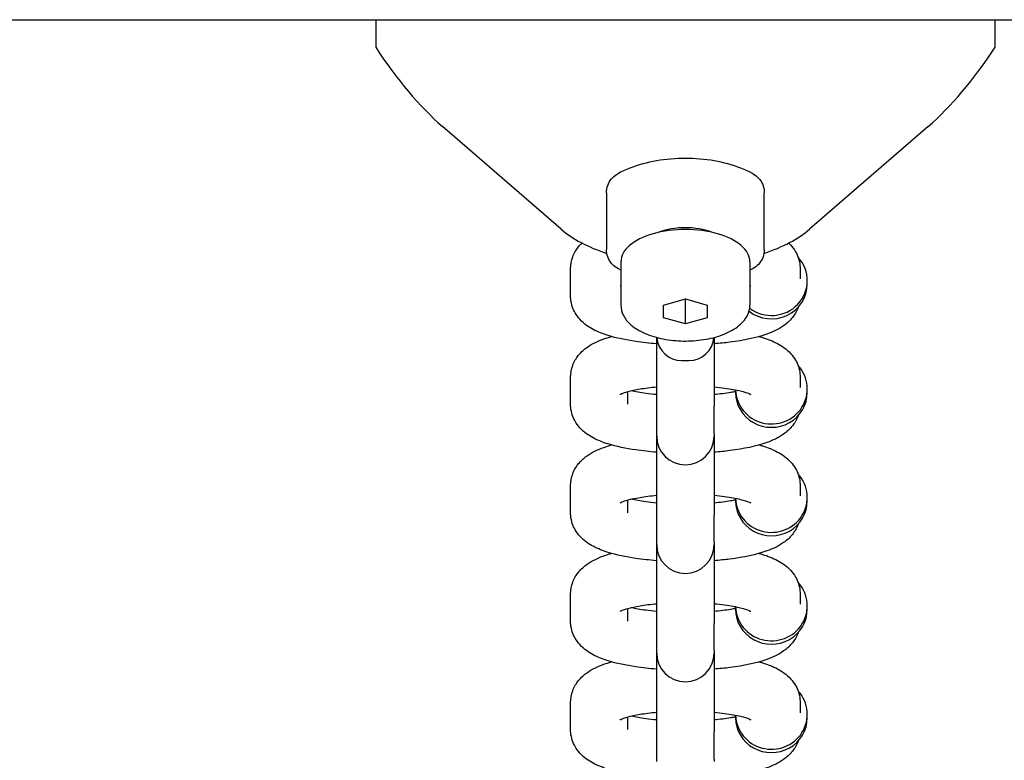
# Model space of a CAD drawing. Extents: x -19 to 547, y -19 to 427.
# Drawn here: x 202 to 206, y 333 to 337 of the extents above; entities that cross this region are included whole.
import ezdxf

# ---------------------------------------------------------------- set-up
doc = ezdxf.new("R2010")
doc.units = 0
doc.header["$LTSCALE"] = 16
doc.header["$MEASUREMENT"] = 0
doc.layers.get('0').update_dxf_attribs({"color": 2, "linetype": 'CONTINUOUS'})
doc.layers.add('1', color=7, linetype='CONTINUOUS')

msp = doc.modelspace()

# ---------------------------------------------------------------- linework, layer by layer
msp.add_line((128.76485, 336.6525), (280.26485, 336.6525))
at = {"layer": '1'}
for p, q in [((203.16576, 336.6525), (203.16576, 336.53231)), ((205.86394, 336.53231), (205.86394, 336.6525)), ((203.97358, 335.74037), (203.45742, 336.18738)), ((205.57228, 336.18738), (205.05612, 335.74037)), ((204.1711, 335.89885), (204.1711, 335.87179)), ((204.8586, 335.87179), (204.8586, 335.89885)), ((204.1711, 335.87179), (204.1711, 335.65134)), ((204.8586, 335.65134), (204.8586, 335.87179)), ((204.23385, 335.59892), (204.23385, 335.40948)), ((204.79585, 335.59892), (204.79585, 335.40948)), ((204.01485, 335.4501), (204.01485, 335.56815)), ((204.23385, 335.56208), (204.22288, 335.56756)), ((204.80682, 335.56756), (204.79585, 335.56208)), ((205.01485, 335.56815), (205.01485, 335.52388)), ((205.0461, 335.50175), (205.0461, 335.5165)), ((204.41985, 335.40984), (204.51485, 335.43727)), ((204.51235, 335.43654), (204.51485, 335.43582)), ((204.51485, 335.43727), (204.60985, 335.40984)), ((204.51485, 335.43582), (204.51735, 335.43654)), ((204.51485, 335.32757), (204.51485, 335.43582)), ((204.41985, 335.35499), (204.41985, 335.40984)), ((204.60985, 335.40984), (204.60985, 335.35499)), ((204.51485, 335.32757), (204.41985, 335.35499)), ((204.60985, 335.35499), (204.51485, 335.32757)), ((204.38985, 334.96766), (204.38985, 335.26895)), ((204.63985, 335.26895), (204.63985, 334.96766)), ((204.49922, 335.16837), (204.53047, 335.16837)), ((204.01485, 334.97793), (204.01485, 335.09597)), ((205.01485, 335.09597), (205.01485, 335.05171)), ((204.7336, 335.02957), (204.7336, 335.04078)), ((205.0461, 335.02957), (205.0461, 335.04433)), ((204.26485, 334.97793), (204.26485, 335.03349)), ((204.38985, 334.84962), (204.38985, 334.96766)), ((204.63985, 334.84962), (204.63985, 334.96766)), ((204.38985, 334.83902), (204.38985, 334.84962)), ((204.38985, 334.49549), (204.38985, 334.83902)), ((204.63985, 334.84962), (204.63985, 334.83902)), ((204.63985, 334.83902), (204.63985, 334.49549)), ((204.01485, 334.50575), (204.01485, 334.6238)), ((205.01485, 334.6238), (205.01485, 334.57953)), ((204.7336, 334.5574), (204.7336, 334.5686)), ((205.0461, 334.5574), (205.0461, 334.57215)), ((204.26485, 334.50575), (204.26485, 334.56132)), ((204.38985, 334.37744), (204.38985, 334.49549)), ((204.63985, 334.37744), (204.63985, 334.49549)), ((204.38985, 334.36684), (204.38985, 334.37744)), ((204.38985, 334.02331), (204.38985, 334.36684)), ((204.63985, 334.37744), (204.63985, 334.36684)), ((204.63985, 334.36684), (204.63985, 334.02331)), ((204.01485, 334.03358), (204.01485, 334.15162)), ((205.01485, 334.15162), (205.01485, 334.10736)), ((204.7336, 334.08522), (204.7336, 334.09643)), ((205.0461, 334.08522), (205.0461, 334.09998)), ((204.26485, 334.03358), (204.26485, 334.08915)), ((204.38985, 333.90527), (204.38985, 334.02331)), ((204.63985, 333.90527), (204.63985, 334.02331)), ((204.38985, 333.89467), (204.38985, 333.90527)), ((204.38985, 333.55114), (204.38985, 333.89467)), ((204.63985, 333.90527), (204.63985, 333.89467)), ((204.63985, 333.89467), (204.63985, 333.55114)), ((204.01485, 333.56141), (204.01485, 333.67945)), ((205.01485, 333.67945), (205.01485, 333.63518)), ((204.7336, 333.61305), (204.7336, 333.62425)), ((205.0461, 333.61305), (205.0461, 333.62781)), ((204.26485, 333.56141), (204.26485, 333.61697)), ((204.38985, 333.43309), (204.38985, 333.55114)), ((204.63985, 333.43309), (204.63985, 333.55114)), ((204.38985, 333.42249), (204.38985, 333.43309)), ((204.63985, 333.43309), (204.63985, 333.42249))]:
    msp.add_line(p, q, dxfattribs=at)
for centre, radius, start, end in [((204.51485, 338.9025), 15.03125, 188.608855, 351.391145), ((204.51485, 338.9025), 14.99991, 188.626978, 351.373022), ((204.51485, 338.9025), 13.75, 189.418027, 268.437194), ((204.51485, 338.9025), 12.75, 190.164249, 266.339167), ((204.51485, 338.9025), 7.5, 197.457603, 266.460365), ((204.51485, 338.9025), 7, 198.749341, 266.441516), ((204.51485, 338.9025), 13.75, 271.562806, 350.581973), ((204.51485, 338.9025), 7, 273.558484, 341.250659), ((204.51485, 338.9025), 7.5, 273.539635, 342.542397), ((204.51485, 338.9025), 12.75, 272.809743, 349.835751), ((204.49922, 335.27775), 0.10938, 184.66647, 270), ((204.53047, 335.27775), 0.10938, 270, 355.33353), ((204.51485, 334.83902), 0.125, 180, 0), ((204.51485, 334.36684), 0.125, 180, 0), ((204.51485, 333.89467), 0.125, 180, 0)]:
    msp.add_arc(centre, radius, start, end, dxfattribs=at)
for centre, major_axis, ratio, start_param, end_param in [((203.45742, 337.26991), (0.45957, -1.23266), 0.4514162, 5.1768058, 5.5928499), ((205.57228, 337.26991), (0.45957, 1.23266), 0.4514162, 3.831928, 4.2479721), ((204.51485, 335.89662), (-0.625, 0), 0.5, 0.5235988, 0.991047), ((204.51485, 335.59892), (0.281, 0), 0.5, 0, 3.1415927), ((204.51485, 335.65305), (-0.1875, 0), 0.5, 4.0530446, 5.3717333), ((204.51485, 335.89662), (-0.625, 0), 0.5, 2.1505322, 2.6179939), ((204.88985, 335.5165), (-0.15625, 0), 0.9717319, 0.9174114, 3.8729682), ((204.88985, 335.50175), (-0.15625, 0), 0.9717319, 0.8952603, 3.1415927), ((204.88985, 335.04433), (-0.15625, 0), 0.9717319, 0.0234525, 3.8729682), ((204.88985, 335.02957), (-0.15625, 0), 0.9717319, 0, 3.1415927), ((204.88985, 334.57215), (-0.15625, 0), 0.9717319, 0.0234525, 3.8729682), ((204.88985, 334.5574), (-0.15625, 0), 0.9717319, 0, 3.1415927), ((204.88985, 334.09998), (-0.15625, 0), 0.9717319, 0.0234525, 3.8729682), ((204.88985, 334.08522), (-0.15625, 0), 0.9717319, 0, 3.1415927), ((204.88985, 333.62781), (-0.15625, 0), 0.9717319, 0.0234525, 3.8729682), ((204.88985, 333.61305), (-0.15625, 0), 0.9717319, 0, 3.1415927)]:
    msp.add_ellipse(centre, major_axis=major_axis, ratio=ratio, start_param=start_param, end_param=end_param, dxfattribs=at)
for points, knots in [([(204.80974, 335.98137), (204.77624, 335.99972), (204.73947, 336.01385), (204.66149, 336.03507), (204.62029, 336.04211), (204.53625, 336.04915), (204.49345, 336.04915), (204.40941, 336.04211), (204.3682, 336.03507), (204.29023, 336.01385), (204.25346, 335.99972), (204.21996, 335.98137)], [3.8814305, 3.8814305, 3.8814305, 3.8814305, 4.2138139, 4.2138139, 4.5461973, 4.5461973, 4.8785807, 4.8785807, 5.210964, 5.210964, 5.5433474, 5.5433474, 5.5433474, 5.5433474]), ([(204.1711, 335.89885), (204.1711, 335.90958), (204.17292, 335.92043), (204.17998, 335.94041), (204.18524, 335.94982), (204.19831, 335.96596), (204.20621, 335.97293), (204.21656, 335.97944), (204.21824, 335.98043), (204.21996, 335.98137)], [0, 0, 0, 0, 0.03286889, 0.03286889, 0.06518498, 0.06518498, 0.09687541, 0.09687541, 0.10290475, 0.10290475, 0.10290475, 0.10290475]), ([(204.80974, 335.98137), (204.81919, 335.97619), (204.82789, 335.96932), (204.84209, 335.95337), (204.84783, 335.94412), (204.85564, 335.92473), (204.85791, 335.91439), (204.85855, 335.90233), (204.8586, 335.90059), (204.8586, 335.89885)], [0, 0, 0, 0, 0.03325505, 0.03325505, 0.06586719, 0.06586719, 0.09757017, 0.09757017, 0.10289626, 0.10289626, 0.10289626, 0.10289626]), ([(204.01485, 335.56815), (204.01485, 335.58621), (204.01841, 335.60411), (204.03057, 335.63676), (204.03941, 335.65092), (204.05379, 335.66898), (204.05919, 335.67475), (204.06458, 335.67989)], [6.28318531, 6.28318531, 6.28318531, 6.28318531, 6.37088849, 6.37088849, 6.46894881, 6.46894881, 6.52590838, 6.52590838, 6.52590838, 6.52590838]), ([(204.22288, 335.56756), (204.2132, 335.5724), (204.20421, 335.57897), (204.18956, 335.5943), (204.1836, 335.60314), (204.17521, 335.62176), (204.17257, 335.63173), (204.17126, 335.64494), (204.1711, 335.64814), (204.1711, 335.65134)], [0, 0, 0, 0, 0.03345081, 0.03345081, 0.06544205, 0.06544205, 0.09637342, 0.09637342, 0.10617752, 0.10617752, 0.10617752, 0.10617752]), ([(204.8586, 335.65134), (204.8586, 335.64061), (204.85678, 335.62976), (204.84979, 335.61003), (204.84467, 335.60083), (204.83201, 335.58504), (204.82437, 335.5782), (204.81302, 335.57087), (204.80996, 335.56913), (204.80682, 335.56756)], [0, 0, 0, 0, 0.03287428, 0.03287428, 0.06444318, 0.06444318, 0.09533992, 0.09533992, 0.10618843, 0.10618843, 0.10618843, 0.10618843]), ([(204.96512, 335.67989), (204.96831, 335.67685), (204.9715, 335.67359), (204.9817, 335.66223), (204.98867, 335.65307), (205.00435, 335.6257), (205.01203, 335.60475), (205.01463, 335.57737), (205.01485, 335.57276), (205.01485, 335.56815)], [9.18205488, 9.18205488, 9.18205488, 9.18205488, 9.21577875, 9.21577875, 9.2903922, 9.2903922, 9.40239321, 9.40239321, 9.42477796, 9.42477796, 9.42477796, 9.42477796]), ([(204.2302, 335.49337), (204.2302, 335.49337), (204.23028, 335.49342), (204.23088, 335.49376), (204.23206, 335.49437), (204.23385, 335.49519)], [0.37689898, 0.37689898, 0.37689898, 0.37689898, 0.40163004, 0.40163004, 0.47997389, 0.47997389, 0.47997389, 0.47997389]), ([(204.38985, 335.24124), (204.35834, 335.24364), (204.32779, 335.24697), (204.25502, 335.25765), (204.21499, 335.26601), (204.15584, 335.28444), (204.13443, 335.29262), (204.09409, 335.31411), (204.07461, 335.3264), (204.048, 335.35601), (204.04103, 335.36518), (204.02535, 335.39255), (204.01767, 335.4135), (204.01507, 335.44088), (204.01485, 335.44549), (204.01485, 335.4501)], [5.0254123, 5.0254123, 5.0254123, 5.0254123, 5.2683927, 5.2683927, 5.6349678, 5.6349678, 5.8661766, 5.8661766, 6.0741861, 6.0741861, 6.1487995, 6.1487995, 6.2608006, 6.2608006, 6.2831853, 6.2831853, 6.2831853, 6.2831853]), ([(204.23385, 335.40948), (204.23385, 335.39422), (204.2377, 335.37907), (204.25236, 335.34967), (204.26389, 335.33575), (204.29491, 335.30883), (204.31563, 335.29648), (204.36318, 335.27592), (204.39019, 335.26787), (204.44696, 335.25689), (204.47664, 335.25389), (204.53607, 335.25295), (204.56579, 335.25498), (204.62282, 335.26389), (204.6501, 335.27081), (204.69998, 335.28936), (204.7225, 335.30105), (204.76001, 335.32915), (204.77519, 335.34563), (204.79189, 335.37866), (204.79585, 335.39401), (204.79585, 335.40948)], [0, 0, 0, 0, 0.2443575, 0.2443575, 0.5227039, 0.5227039, 0.8578612, 0.8578612, 1.2018446, 1.2018446, 1.5392261, 1.5392261, 1.8739104, 1.8739104, 2.2104024, 2.2104024, 2.5529481, 2.5529481, 2.8939267, 2.8939267, 3.1415927, 3.1415927, 3.1415927, 3.1415927]), ([(205.00614, 335.40034), (205.00595, 335.3998), (205.00575, 335.39926), (204.99913, 335.38148), (204.99029, 335.36733), (204.96865, 335.34014), (204.95564, 335.32917), (204.91876, 335.303), (204.8953, 335.29274), (204.82297, 335.2668), (204.76928, 335.25591), (204.6866, 335.24537), (204.6635, 335.24304), (204.63985, 335.24124)], [3.2262431, 3.2262431, 3.2262431, 3.2262431, 3.2292958, 3.2292958, 3.3273562, 3.3273562, 3.4626129, 3.4626129, 3.7238177, 3.7238177, 4.2170523, 4.2170523, 4.3993657, 4.3993657, 4.3993657, 4.3993657]), ([(204.01485, 335.09597), (204.01485, 335.11404), (204.01841, 335.13194), (204.03057, 335.16459), (204.03941, 335.17875), (204.06105, 335.20593), (204.07406, 335.2169), (204.11094, 335.24308), (204.1344, 335.25334), (204.17036, 335.26623), (204.18156, 335.26977), (204.19312, 335.27304)], [6.28318531, 6.28318531, 6.28318531, 6.28318531, 6.37088849, 6.37088849, 6.46894881, 6.46894881, 6.60420559, 6.60420559, 6.86541033, 6.86541033, 6.97933185, 6.97933185, 6.97933185, 6.97933185]), ([(204.83658, 335.27304), (204.84144, 335.27166), (204.84624, 335.27024), (204.87386, 335.26163), (204.89527, 335.25346), (204.93561, 335.23196), (204.95509, 335.21968), (204.9817, 335.19006), (204.98867, 335.1809), (205.00435, 335.15352), (205.01203, 335.13257), (205.01463, 335.10519), (205.01485, 335.10058), (205.01485, 335.09597)], [8.72863142, 8.72863142, 8.72863142, 8.72863142, 8.77656048, 8.77656048, 9.00776929, 9.00776929, 9.21577875, 9.21577875, 9.2903922, 9.2903922, 9.40239321, 9.40239321, 9.42477796, 9.42477796, 9.42477796, 9.42477796]), ([(204.2302, 335.0212), (204.2302, 335.0212), (204.23028, 335.02125), (204.23122, 335.02177), (204.23415, 335.02326), (204.24483, 335.02749), (204.25386, 335.03052), (204.27931, 335.0374), (204.2971, 335.04128), (204.33906, 335.04837), (204.36363, 335.05154), (204.38985, 335.05396)], [0.37689898, 0.37689898, 0.37689898, 0.37689898, 0.40163004, 0.40163004, 0.53713386, 0.53713386, 0.71795359, 0.71795359, 0.94910508, 0.94910508, 1.19828694, 1.19828694, 1.19828694, 1.19828694]), ([(204.63985, 335.05396), (204.65591, 335.05248), (204.67135, 335.05072), (204.71244, 335.0451), (204.73608, 335.04066), (204.77147, 335.032), (204.78442, 335.02774), (204.79681, 335.0227), (204.7995, 335.0212), (204.7995, 335.0212)], [1.94330571, 1.94330571, 1.94330571, 1.94330571, 2.0959116, 2.0959116, 2.37415917, 2.37415917, 2.61569288, 2.61569288, 2.76469367, 2.76469367, 2.76469367, 2.76469367]), ([(204.38985, 335.01994), (204.37379, 335.02142), (204.35835, 335.02318), (204.31903, 335.02856), (204.2968, 335.03264), (204.27854, 335.03695)], [5.08489836, 5.08489836, 5.08489836, 5.08489836, 5.23750426, 5.23750426, 5.49714619, 5.49714619, 5.49714619, 5.49714619]), ([(204.7336, 335.03312), (204.72689, 335.03177), (204.71981, 335.03046), (204.69064, 335.02553), (204.66607, 335.02236), (204.63985, 335.01994)], [4.00589173, 4.00589173, 4.00589173, 4.00589173, 4.09069773, 4.09069773, 4.3398796, 4.3398796, 4.3398796, 4.3398796]), ([(204.38985, 334.76906), (204.35834, 334.77147), (204.32779, 334.7748), (204.25502, 334.78548), (204.21499, 334.79383), (204.15584, 334.81227), (204.13443, 334.82044), (204.09409, 334.84194), (204.07461, 334.85423), (204.048, 334.88384), (204.04103, 334.893), (204.02535, 334.92038), (204.01767, 334.94133), (204.01507, 334.96871), (204.01485, 334.97332), (204.01485, 334.97793)], [5.0254123, 5.0254123, 5.0254123, 5.0254123, 5.2683927, 5.2683927, 5.6349678, 5.6349678, 5.8661766, 5.8661766, 6.0741861, 6.0741861, 6.1487995, 6.1487995, 6.2608006, 6.2608006, 6.2831853, 6.2831853, 6.2831853, 6.2831853]), ([(205.00614, 334.92816), (205.00595, 334.92762), (205.00575, 334.92708), (204.99913, 334.90931), (204.99029, 334.89515), (204.96865, 334.86797), (204.95564, 334.857), (204.91876, 334.83082), (204.8953, 334.82056), (204.82297, 334.79463), (204.76928, 334.78374), (204.6866, 334.7732), (204.6635, 334.77087), (204.63985, 334.76906)], [3.2262431, 3.2262431, 3.2262431, 3.2262431, 3.2292958, 3.2292958, 3.3273562, 3.3273562, 3.4626129, 3.4626129, 3.7238177, 3.7238177, 4.2170523, 4.2170523, 4.3993657, 4.3993657, 4.3993657, 4.3993657]), ([(204.01485, 334.6238), (204.01485, 334.64186), (204.01841, 334.65977), (204.03057, 334.69242), (204.03941, 334.70657), (204.06105, 334.73376), (204.07406, 334.74473), (204.11094, 334.7709), (204.1344, 334.78116), (204.17036, 334.79406), (204.18156, 334.7976), (204.19312, 334.80086)], [6.28318531, 6.28318531, 6.28318531, 6.28318531, 6.37088849, 6.37088849, 6.46894881, 6.46894881, 6.60420559, 6.60420559, 6.86541033, 6.86541033, 6.97933185, 6.97933185, 6.97933185, 6.97933185]), ([(204.83658, 334.80086), (204.84144, 334.79949), (204.84624, 334.79807), (204.87386, 334.78946), (204.89527, 334.78129), (204.93561, 334.75979), (204.95509, 334.7475), (204.9817, 334.71789), (204.98867, 334.70872), (205.00435, 334.68135), (205.01203, 334.6604), (205.01463, 334.63302), (205.01485, 334.62841), (205.01485, 334.6238)], [8.72863142, 8.72863142, 8.72863142, 8.72863142, 8.77656048, 8.77656048, 9.00776929, 9.00776929, 9.21577875, 9.21577875, 9.2903922, 9.2903922, 9.40239321, 9.40239321, 9.42477796, 9.42477796, 9.42477796, 9.42477796]), ([(204.2302, 334.54903), (204.2302, 334.54903), (204.23028, 334.54907), (204.23122, 334.5496), (204.23415, 334.55108), (204.24483, 334.55532), (204.25386, 334.55835), (204.27931, 334.56523), (204.2971, 334.5691), (204.33906, 334.5762), (204.36363, 334.57937), (204.38985, 334.58179)], [0.37689898, 0.37689898, 0.37689898, 0.37689898, 0.40163004, 0.40163004, 0.53713386, 0.53713386, 0.71795359, 0.71795359, 0.94910508, 0.94910508, 1.19828694, 1.19828694, 1.19828694, 1.19828694]), ([(204.63985, 334.58179), (204.65591, 334.58031), (204.67135, 334.57855), (204.71244, 334.57293), (204.73608, 334.56848), (204.77147, 334.55982), (204.78442, 334.55557), (204.79681, 334.55053), (204.7995, 334.54903), (204.7995, 334.54903)], [1.94330571, 1.94330571, 1.94330571, 1.94330571, 2.0959116, 2.0959116, 2.37415917, 2.37415917, 2.61569288, 2.61569288, 2.76469367, 2.76469367, 2.76469367, 2.76469367]), ([(204.38985, 334.54777), (204.37379, 334.54925), (204.35835, 334.55101), (204.31903, 334.55638), (204.2968, 334.56047), (204.27854, 334.56478)], [5.08489836, 5.08489836, 5.08489836, 5.08489836, 5.23750426, 5.23750426, 5.49714619, 5.49714619, 5.49714619, 5.49714619]), ([(204.7336, 334.56095), (204.72689, 334.5596), (204.71981, 334.55829), (204.69064, 334.55335), (204.66607, 334.55018), (204.63985, 334.54777)], [4.00589173, 4.00589173, 4.00589173, 4.00589173, 4.09069773, 4.09069773, 4.3398796, 4.3398796, 4.3398796, 4.3398796]), ([(204.38985, 334.29689), (204.35834, 334.2993), (204.32779, 334.30263), (204.25502, 334.3133), (204.21499, 334.32166), (204.15584, 334.3401), (204.13443, 334.34827), (204.09409, 334.36977), (204.07461, 334.38205), (204.048, 334.41167), (204.04103, 334.42083), (204.02535, 334.4482), (204.01767, 334.46915), (204.01507, 334.49653), (204.01485, 334.50114), (204.01485, 334.50575)], [5.0254123, 5.0254123, 5.0254123, 5.0254123, 5.2683927, 5.2683927, 5.6349678, 5.6349678, 5.8661766, 5.8661766, 6.0741861, 6.0741861, 6.1487995, 6.1487995, 6.2608006, 6.2608006, 6.2831853, 6.2831853, 6.2831853, 6.2831853]), ([(205.00614, 334.45599), (205.00595, 334.45545), (205.00575, 334.45491), (204.99913, 334.43714), (204.99029, 334.42298), (204.96865, 334.39579), (204.95564, 334.38483), (204.91876, 334.35865), (204.8953, 334.34839), (204.82297, 334.32245), (204.76928, 334.31157), (204.6866, 334.30102), (204.6635, 334.29869), (204.63985, 334.29689)], [3.2262431, 3.2262431, 3.2262431, 3.2262431, 3.2292958, 3.2292958, 3.3273562, 3.3273562, 3.4626129, 3.4626129, 3.7238177, 3.7238177, 4.2170523, 4.2170523, 4.3993657, 4.3993657, 4.3993657, 4.3993657]), ([(204.01485, 334.15162), (204.01485, 334.16969), (204.01841, 334.18759), (204.03057, 334.22024), (204.03941, 334.2344), (204.06105, 334.26158), (204.07406, 334.27255), (204.11094, 334.29873), (204.1344, 334.30899), (204.17036, 334.32189), (204.18156, 334.32542), (204.19312, 334.32869)], [6.28318531, 6.28318531, 6.28318531, 6.28318531, 6.37088849, 6.37088849, 6.46894881, 6.46894881, 6.60420559, 6.60420559, 6.86541033, 6.86541033, 6.97933185, 6.97933185, 6.97933185, 6.97933185]), ([(204.83658, 334.32869), (204.84144, 334.32732), (204.84624, 334.32589), (204.87386, 334.31728), (204.89527, 334.30911), (204.93561, 334.28761), (204.95509, 334.27533), (204.9817, 334.24571), (204.98867, 334.23655), (205.00435, 334.20918), (205.01203, 334.18822), (205.01463, 334.16085), (205.01485, 334.15624), (205.01485, 334.15162)], [8.72863142, 8.72863142, 8.72863142, 8.72863142, 8.77656048, 8.77656048, 9.00776929, 9.00776929, 9.21577875, 9.21577875, 9.2903922, 9.2903922, 9.40239321, 9.40239321, 9.42477796, 9.42477796, 9.42477796, 9.42477796]), ([(204.2302, 334.07685), (204.2302, 334.07685), (204.23028, 334.0769), (204.23122, 334.07742), (204.23415, 334.07891), (204.24483, 334.08314), (204.25386, 334.08618), (204.27931, 334.09306), (204.2971, 334.09693), (204.33906, 334.10402), (204.36363, 334.10719), (204.38985, 334.10961)], [0.37689898, 0.37689898, 0.37689898, 0.37689898, 0.40163004, 0.40163004, 0.53713386, 0.53713386, 0.71795359, 0.71795359, 0.94910508, 0.94910508, 1.19828694, 1.19828694, 1.19828694, 1.19828694]), ([(204.63985, 334.10961), (204.65591, 334.10813), (204.67135, 334.10637), (204.71244, 334.10075), (204.73608, 334.09631), (204.77147, 334.08765), (204.78442, 334.0834), (204.79681, 334.07836), (204.7995, 334.07685), (204.7995, 334.07685)], [1.94330571, 1.94330571, 1.94330571, 1.94330571, 2.0959116, 2.0959116, 2.37415917, 2.37415917, 2.61569288, 2.61569288, 2.76469367, 2.76469367, 2.76469367, 2.76469367]), ([(204.38985, 334.07559), (204.37379, 334.07707), (204.35835, 334.07883), (204.31903, 334.08421), (204.2968, 334.0883), (204.27854, 334.0926)], [5.08489836, 5.08489836, 5.08489836, 5.08489836, 5.23750426, 5.23750426, 5.49714619, 5.49714619, 5.49714619, 5.49714619]), ([(204.7336, 334.08878), (204.72689, 334.08743), (204.71981, 334.08612), (204.69064, 334.08118), (204.66607, 334.07801), (204.63985, 334.07559)], [4.00589173, 4.00589173, 4.00589173, 4.00589173, 4.09069773, 4.09069773, 4.3398796, 4.3398796, 4.3398796, 4.3398796]), ([(204.38985, 333.82471), (204.35834, 333.82712), (204.32779, 333.83045), (204.25502, 333.84113), (204.21499, 333.84948), (204.15584, 333.86792), (204.13443, 333.87609), (204.09409, 333.89759), (204.07461, 333.90988), (204.048, 333.93949), (204.04103, 333.94866), (204.02535, 333.97603), (204.01767, 333.99698), (204.01507, 334.02436), (204.01485, 334.02897), (204.01485, 334.03358)], [5.0254123, 5.0254123, 5.0254123, 5.0254123, 5.2683927, 5.2683927, 5.6349678, 5.6349678, 5.8661766, 5.8661766, 6.0741861, 6.0741861, 6.1487995, 6.1487995, 6.2608006, 6.2608006, 6.2831853, 6.2831853, 6.2831853, 6.2831853]), ([(205.00614, 333.98382), (205.00595, 333.98327), (205.00575, 333.98274), (204.99913, 333.96496), (204.99029, 333.9508), (204.96865, 333.92362), (204.95564, 333.91265), (204.91876, 333.88647), (204.8953, 333.87621), (204.82297, 333.85028), (204.76928, 333.83939), (204.6866, 333.82885), (204.6635, 333.82652), (204.63985, 333.82471)], [3.2262431, 3.2262431, 3.2262431, 3.2262431, 3.2292958, 3.2292958, 3.3273562, 3.3273562, 3.4626129, 3.4626129, 3.7238177, 3.7238177, 4.2170523, 4.2170523, 4.3993657, 4.3993657, 4.3993657, 4.3993657]), ([(204.01485, 333.67945), (204.01485, 333.69752), (204.01841, 333.71542), (204.03057, 333.74807), (204.03941, 333.76223), (204.06105, 333.78941), (204.07406, 333.80038), (204.11094, 333.82656), (204.1344, 333.83682), (204.17036, 333.84971), (204.18156, 333.85325), (204.19312, 333.85652)], [6.28318531, 6.28318531, 6.28318531, 6.28318531, 6.37088849, 6.37088849, 6.46894881, 6.46894881, 6.60420559, 6.60420559, 6.86541033, 6.86541033, 6.97933185, 6.97933185, 6.97933185, 6.97933185]), ([(204.83658, 333.85652), (204.84144, 333.85514), (204.84624, 333.85372), (204.87386, 333.84511), (204.89527, 333.83694), (204.93561, 333.81544), (204.95509, 333.80315), (204.9817, 333.77354), (204.98867, 333.76438), (205.00435, 333.737), (205.01203, 333.71605), (205.01463, 333.68867), (205.01485, 333.68406), (205.01485, 333.67945)], [8.72863142, 8.72863142, 8.72863142, 8.72863142, 8.77656048, 8.77656048, 9.00776929, 9.00776929, 9.21577875, 9.21577875, 9.2903922, 9.2903922, 9.40239321, 9.40239321, 9.42477796, 9.42477796, 9.42477796, 9.42477796]), ([(204.2302, 333.60468), (204.2302, 333.60468), (204.23028, 333.60472), (204.23122, 333.60525), (204.23415, 333.60673), (204.24483, 333.61097), (204.25386, 333.614), (204.27931, 333.62088), (204.2971, 333.62475), (204.33906, 333.63185), (204.36363, 333.63502), (204.38985, 333.63744)], [0.37689898, 0.37689898, 0.37689898, 0.37689898, 0.40163004, 0.40163004, 0.53713386, 0.53713386, 0.71795359, 0.71795359, 0.94910508, 0.94910508, 1.19828694, 1.19828694, 1.19828694, 1.19828694]), ([(204.63985, 333.63744), (204.65591, 333.63596), (204.67135, 333.6342), (204.71244, 333.62858), (204.73608, 333.62414), (204.77147, 333.61548), (204.78442, 333.61122), (204.79681, 333.60618), (204.7995, 333.60468), (204.7995, 333.60468)], [1.94330571, 1.94330571, 1.94330571, 1.94330571, 2.0959116, 2.0959116, 2.37415917, 2.37415917, 2.61569288, 2.61569288, 2.76469367, 2.76469367, 2.76469367, 2.76469367]), ([(204.38985, 333.60342), (204.37379, 333.6049), (204.35835, 333.60666), (204.31903, 333.61204), (204.2968, 333.61612), (204.27854, 333.62043)], [5.08489836, 5.08489836, 5.08489836, 5.08489836, 5.23750426, 5.23750426, 5.49714619, 5.49714619, 5.49714619, 5.49714619]), ([(204.7336, 333.6166), (204.72689, 333.61525), (204.71981, 333.61394), (204.69064, 333.60901), (204.66607, 333.60584), (204.63985, 333.60342)], [4.00589173, 4.00589173, 4.00589173, 4.00589173, 4.09069773, 4.09069773, 4.3398796, 4.3398796, 4.3398796, 4.3398796]), ([(204.38985, 333.35254), (204.35834, 333.35495), (204.32779, 333.35828), (204.25502, 333.36895), (204.21499, 333.37731), (204.15584, 333.39575), (204.13443, 333.40392), (204.09409, 333.42542), (204.07461, 333.4377), (204.048, 333.46732), (204.04103, 333.47648), (204.02535, 333.50385), (204.01767, 333.52481), (204.01507, 333.55218), (204.01485, 333.5568), (204.01485, 333.56141)], [5.0254123, 5.0254123, 5.0254123, 5.0254123, 5.2683927, 5.2683927, 5.6349678, 5.6349678, 5.8661766, 5.8661766, 6.0741861, 6.0741861, 6.1487995, 6.1487995, 6.2608006, 6.2608006, 6.2831853, 6.2831853, 6.2831853, 6.2831853]), ([(205.00614, 333.51164), (205.00595, 333.5111), (205.00575, 333.51056), (204.99913, 333.49279), (204.99029, 333.47863), (204.96865, 333.45145), (204.95564, 333.44048), (204.91876, 333.4143), (204.8953, 333.40404), (204.82297, 333.3781), (204.76928, 333.36722), (204.6866, 333.35667), (204.6635, 333.35435), (204.63985, 333.35254)], [3.2262431, 3.2262431, 3.2262431, 3.2262431, 3.2292958, 3.2292958, 3.3273562, 3.3273562, 3.4626129, 3.4626129, 3.7238177, 3.7238177, 4.2170523, 4.2170523, 4.3993657, 4.3993657, 4.3993657, 4.3993657])]:
    msp.add_open_spline(points, degree=3, knots=knots, dxfattribs=at)
msp.add_open_spline([(204.79585, 335.49519), (204.79821, 335.49412), (204.7995, 335.49337), (204.7995, 335.49337)], degree=3, dxfattribs=at)

doc.saveas('drawing.dxf')
